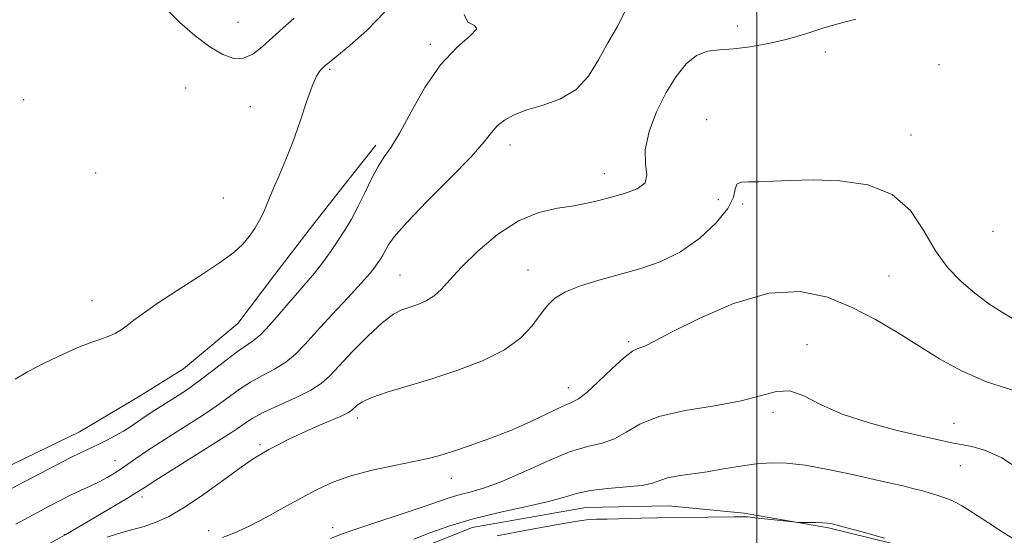
# Model space of a CAD drawing. Extents: x 2119800 to 2122700, y 357300 to 360200.
# Drawn here: x 2120849 to 2121051, y 358784 to 358890 of the extents above; entities that cross this region are included whole.
import ezdxf

# ---------------------------------------------------------------- set-up
doc = ezdxf.new("R2010")
doc.units = 0
doc.header["$MEASUREMENT"] = 0
for name, color, linetype, lineweight in [('32000', 7, 'Continuous', 0), ('DTM HARD BREAKLINE', 7, 'Continuous', 0), ('DTM SPOT ELEVATION', 2, 'Continuous', 13), ('INDEX CONTOUR', 41, 'Continuous', 13), ('INTERMEDIATE CONTOUR', 44, 'Continuous', 0)]:
    doc.layers.add(name, color=color, linetype=linetype, lineweight=lineweight)

msp = doc.modelspace()

# ---------------------------------------------------------------- linework, layer by layer
at = {"layer": '32000', "flags": 128}
msp.add_lwpolyline([(2121000, 360000), (2121000, 357500)], dxfattribs=at)
at = {"layer": 'DTM HARD BREAKLINE'}
for points in [[(2120659.799, 358875.654, 913.368), (2120669.172, 358857.723, 913.687), (2120685.761, 358835.528, 913.312), (2120690.8, 358829.999, 913.274), (2120705.152, 358814.37, 913.068), (2120714.277, 358805.381, 913.087), (2120721.039, 358798.578, 913.162), (2120732.539, 358793.656, 914.381), (2120745.234, 358792.009, 914.794), (2120756.976, 358791.596, 914.812), (2120775.951, 358791.251, 914.644), (2120785.999, 358791.32, 914.606), (2120812.052, 358793.205, 914.231), (2120830.332, 358795.583, 913.931), (2120845.61, 358798.133, 913.293), (2120860.959, 358805.596, 913.124), (2120873.076, 358812.767, 913.349), (2120882.287, 358818.506, 913.349), (2120893.479, 358827.772, 913.331), (2120901.072, 358837.893, 913.443), (2120908.792, 358847.927, 913.312), (2120914.993, 358855.849, 913.087), (2120921.817, 358864.388, 912.43)], [(2121172.565, 358784.799, 892.555), (2121156.334, 358780.199, 892.762), (2121140.848, 358772.684, 893.812), (2121132.009, 358767.062, 894.656), (2121126.143, 358761.885, 894.806), (2121124.233, 358760.204, 894.825), (2121109.564, 358752.266, 896.795), (2121104.036, 358752.49, 897.733), (2121091.099, 358758.558, 898.952), (2121071.516, 358765.964, 898.689), (2121061.199, 358770.25, 898.577), (2121046.278, 358776.609, 898.277), (2121040.487, 358779.07, 898.089), (2121031.664, 358781.649, 897.901), (2121014.677, 358785.878, 897.826), (2120997.352, 358788.868, 898.314), (2120981.855, 358790.38, 899.102), (2120964.845, 358790.057, 899.14), (2120941.564, 358785.912, 899.121), (2120926.253, 358779.778, 899.177), (2120906.669, 358770.166, 899.158), (2120900.07, 358765.493, 899.158), (2120893.471, 358760.821, 899.177), (2120875.335, 358750.911, 899.215)]]:
    msp.add_polyline3d(points, dxfattribs=at)
at = {"layer": 'DTM SPOT ELEVATION'}
for p in [(2120893.53, 358889.63, 917.2), (2120995.934, 358888.906, 908.488), (2120932.99, 358885.08, 912.3), (2121014.008, 358883.521, 907.646), (2120912.28, 358880, 913.8), (2121037.327, 358880.966, 907.34), (2120882.75, 358876.13, 914.6), (2120849.5, 358873.73, 915.3), (2120896.02, 358872.33, 914.8), (2120989.64, 358869.68, 906.64), (2121031.63, 358866.52, 906.44), (2120949.3, 358864.45, 909.44), (2120864.28, 358858.73, 914.6), (2120968.68, 358858.58, 908.64), (2120890.51, 358853.57, 914.6), (2120992.06, 358853.2, 907.24), (2120997.07, 358852.34, 905.74), (2121048.44, 358846.74, 907.14), (2120953.02, 358838.77, 906.74), (2120926.75, 358837.76, 908.9), (2121027.07, 358837.52, 905.14), (2120863.55, 358832.47, 914.4), (2120973.66, 358824.1, 904.24), (2121010.27, 358823.49, 902.44), (2120961.29, 358814.66, 904.64), (2120917.97, 358808.39, 905.54), (2121003.3, 358809.56, 901.64), (2121040.45, 358807.31, 902.74), (2120898.04, 358802.94, 906.29), (2120868.27, 358799.65, 910.77), (2121041.74, 358798.62, 901.24), (2120937.31, 358796.04, 903.34), (2120873.77, 358792.18, 907.55), (2120857.88, 358784.42, 908.04), (2120887.48, 358785.27, 904.59), (2120912.9, 358785.9, 902.57)]:
    msp.add_point(p, dxfattribs=at)
at = {"layer": 'INDEX CONTOUR'}
for points in [[(2120847.903, 358786.601, 910), (2120854.77, 358790.298, 910), (2120857.113, 358791.523, 910), (2120859.152, 358792.538, 910), (2120861.17, 358793.492, 910), (2120863.152, 358794.416, 910), (2120865.002, 358795.311, 910), (2120866.652, 358796.181, 910), (2120868.14, 358797.051, 910), (2120869.526, 358797.948, 910), (2120870.912, 358798.919, 910), (2120872.55, 358800.084, 910), (2120874.735, 358801.58, 910), (2120877.623, 358803.469, 910), (2120880.826, 358805.514, 910), (2120886.214, 358808.914, 910), (2120888.157, 358810.183, 910), (2120889.933, 358811.436, 910), (2120891.786, 358812.84, 910), (2120893.805, 358814.33, 910), (2120896.043, 358815.784, 910), (2120898.505, 358817.12, 910), (2120901.005, 358818.426, 910), (2120903.312, 358819.834, 910), (2120905.302, 358821.485, 910), (2120907.292, 358823.557, 910), (2120909.703, 358826.239, 910), (2120912.779, 358829.583, 910), (2120916.035, 358833.08, 910), (2120918.806, 358836.084, 910), (2120920.599, 358838.118, 910), (2120921.611, 358839.383, 910), (2120922.214, 358840.247, 910), (2120922.719, 358841.028, 910), (2120923.204, 358841.837, 910), (2120924.294, 358843.851, 910), (2120925.555, 358845.617, 910), (2120928.111, 358848.53, 910), (2120932.28, 358852.829, 910), (2120937.108, 358857.695, 910), (2120941.322, 358862.05, 910), (2120943.987, 358865.076, 910), (2120945.525, 358867.012, 910), (2120946.698, 358868.361, 910), (2120948.159, 358869.539, 910), (2120950.146, 358870.634, 910), (2120952.79, 358871.645, 910), (2120956.109, 358872.635, 910), (2120959.666, 358873.902, 910), (2120962.91, 358875.806, 910), (2120965.445, 358878.574, 910), (2120967.484, 358881.914, 910), (2120969.397, 358885.4, 910), (2120971.405, 358888.765, 910), (2120973.142, 358892.365, 910)], [(2120929.575, 358783.543, 900), (2120932.894, 358784.821, 900), (2120936.951, 358786.279, 900), (2120941.726, 358787.727, 900), (2120947.082, 358789.017, 900), (2120952.405, 358790.153, 900), (2120956.966, 358791.176, 900), (2120960.293, 358792.111, 900), (2120962.964, 358792.917, 900), (2120965.814, 358793.536, 900), (2120969.409, 358793.942, 900), (2120973.224, 358794.242, 900), (2120976.466, 358794.574, 900), (2120978.59, 358795.039, 900), (2120980.064, 358795.578, 900), (2120981.609, 358796.096, 900), (2120983.793, 358796.527, 900), (2120989.76, 358797.383, 900), (2120993.159, 358797.947, 900), (2120996.584, 358798.528, 900), (2120999.851, 358798.995, 900), (2121002.884, 358799.232, 900), (2121006.062, 358799.158, 900), (2121009.869, 358798.704, 900), (2121014.577, 358797.855, 900), (2121019.584, 358796.805, 900), (2121024.07, 358795.801, 900), (2121027.429, 358795.033, 900), (2121029.905, 358794.449, 900), (2121031.953, 358793.941, 900), (2121033.935, 358793.42, 900), (2121035.83, 358792.888, 900), (2121037.525, 358792.365, 900), (2121038.936, 358791.867, 900), (2121040.104, 358791.386, 900), (2121041.104, 358790.905, 900), (2121042.052, 358790.381, 900), (2121043.235, 358789.648, 900), (2121047.508, 358786.859, 900), (2121050.518, 358784.913, 900), (2121053.604, 358782.979, 900)]]:
    msp.add_polyline3d(points, dxfattribs=at)
at = {"layer": 'INTERMEDIATE CONTOUR'}
for points in [[(2120846.918, 358793.83, 912), (2120852.751, 358796.929, 912), (2120856.062, 358798.667, 912), (2120859.032, 358800.195, 912), (2120861.312, 358801.324, 912), (2120864.773, 358802.975, 912), (2120866.562, 358803.864, 912), (2120868.367, 358804.811, 912), (2120869.989, 358805.726, 912), (2120871.296, 358806.549, 912), (2120873.56, 358808.118, 912), (2120874.887, 358809, 912), (2120876.463, 358810.009, 912), (2120880.48, 358812.54, 912), (2120882.91, 358814.138, 912), (2120885.563, 358816.015, 912), (2120888.355, 358818.152, 912), (2120891.054, 358820.276, 912), (2120893.388, 358822.051, 912), (2120896.677, 358824.291, 912), (2120898.192, 358825.571, 912), (2120899.976, 358827.455, 912), (2120901.942, 358829.732, 912), (2120903.92, 358832.056, 912), (2120907.521, 358836.137, 912), (2120909.2, 358838.135, 912), (2120910.848, 358840.281, 912), (2120912.448, 358842.524, 912), (2120913.967, 358844.77, 912), (2120915.39, 358846.97, 912), (2120916.757, 358849.25, 912), (2120918.122, 358851.777, 912), (2120919.519, 358854.627, 912), (2120920.913, 358857.504, 912), (2120922.248, 358860.021, 912), (2120923.519, 358861.99, 912), (2120924.921, 358864.025, 912), (2120926.699, 358866.941, 912), (2120929.035, 358871.25, 912), (2120931.865, 358876.249, 912), (2120935.062, 358880.932, 912), (2120938.385, 358884.486, 912), (2120941.132, 358886.881, 912), (2120942.486, 358888.279, 912), (2120941.999, 358888.96, 912), (2120940.688, 358889.666, 912), (2120939.938, 358891.259, 912)], [(2120847.745, 358816.409, 914), (2120850.29, 358817.9, 914), (2120853.743, 358819.671, 914), (2120857.599, 358821.514, 914), (2120861.116, 358823.067, 914), (2120863.731, 358824.072, 914), (2120865.59, 358824.689, 914), (2120867.02, 358825.181, 914), (2120868.301, 358825.77, 914), (2120869.535, 358826.503, 914), (2120870.775, 358827.384, 914), (2120872.146, 358828.453, 914), (2120874.043, 358829.886, 914), (2120876.932, 358831.896, 914), (2120881.036, 358834.576, 914), (2120885.627, 358837.537, 914), (2120889.732, 358840.274, 914), (2120892.619, 358842.412, 914), (2120894.498, 358844.114, 914), (2120895.815, 358845.679, 914), (2120896.938, 358847.333, 914), (2120897.916, 358849.019, 914), (2120898.719, 358850.613, 914), (2120899.354, 358852.062, 914), (2120899.981, 358853.611, 914), (2120900.797, 358855.578, 914), (2120901.941, 358858.21, 914), (2120903.323, 358861.469, 914), (2120904.795, 358865.245, 914), (2120906.225, 358869.353, 914), (2120907.544, 358873.298, 914), (2120908.695, 358876.511, 914), (2120909.637, 358878.577, 914), (2120910.375, 358879.719, 914), (2120910.931, 358880.315, 914), (2120911.399, 358880.746, 914), (2120912.186, 358881.4, 914), (2120913.774, 358882.669, 914), (2120916.476, 358884.858, 914), (2120919.924, 358887.926, 914), (2120923.578, 358891.745, 914)], [(2120879.182, 358891.957, 916), (2120881.589, 358889.574, 916), (2120884.635, 358886.951, 916), (2120887.721, 358884.613, 916), (2120890.376, 358883, 916), (2120892.629, 358882.21, 916), (2120894.634, 358882.258, 916), (2120896.536, 358883.117, 916), (2120898.45, 358884.591, 916), (2120902.696, 358888.46, 916), (2120905.01, 358890.506, 916)], [(2120844.553, 358777.028, 908), (2120858.148, 358784.467, 908), (2120864.327, 358788.099, 908), (2120870.816, 358791.954, 908), (2120872.701, 358793.1, 908), (2120874.264, 358794.089, 908), (2120876.643, 358795.609, 908), (2120891.947, 358805.288, 908), (2120893.405, 358806.228, 908), (2120894.303, 358806.856, 908), (2120895.216, 358807.527, 908), (2120896.556, 358808.385, 908), (2120898.698, 358809.517, 908), (2120901.824, 358810.964, 908), (2120905.333, 358812.561, 908), (2120908.432, 358814.097, 908), (2120910.583, 358815.466, 908), (2120912.274, 358816.994, 908), (2120914.246, 358819.116, 908), (2120917.014, 358822.068, 908), (2120920.182, 358825.29, 908), (2120923.127, 358828.025, 908), (2120925.385, 358829.716, 908), (2120927.134, 358830.604, 908), (2120930.385, 358831.69, 908), (2120932.098, 358832.429, 908), (2120933.724, 358833.451, 908), (2120935.229, 358834.861, 908), (2120936.958, 358836.794, 908), (2120939.352, 358839.393, 908), (2120942.707, 358842.661, 908), (2120946.744, 358846.044, 908), (2120951.039, 358848.851, 908), (2120955.214, 358850.578, 908), (2120959.053, 358851.477, 908), (2120962.385, 358851.991, 908), (2120965.127, 358852.49, 908), (2120967.563, 358853.06, 908), (2120970.065, 358853.714, 908), (2120972.835, 358854.482, 908), (2120975.383, 358855.445, 908), (2120977.044, 358856.697, 908), (2120977.414, 358858.345, 908), (2120977.117, 358860.548, 908), (2120977.036, 358863.477, 908), (2120977.849, 358867.186, 908), (2120979.405, 358871.267, 908), (2120981.349, 358875.196, 908), (2120983.388, 358878.521, 908), (2120985.469, 358881.086, 908), (2120987.602, 358882.805, 908), (2120989.824, 358883.677, 908), (2120992.287, 358884.015, 908), (2120995.168, 358884.217, 908), (2120998.577, 358884.61, 908), (2121002.345, 358885.26, 908), (2121006.236, 358886.165, 908), (2121010.044, 358887.291, 908), (2121013.692, 358888.466, 908), (2121017.136, 358889.489, 908), (2121020.314, 358890.291, 908)], [(2120866.619, 358783.964, 906), (2120868.996, 358784.695, 906), (2120871.618, 358785.417, 906), (2120874.226, 358786.158, 906), (2120876.675, 358786.99, 906), (2120879.273, 358788.181, 906), (2120882.445, 358790.044, 906), (2120886.413, 358792.729, 906), (2120890.589, 358795.715, 906), (2120894.184, 358798.313, 906), (2120896.638, 358800.021, 906), (2120898.313, 358801.076, 906), (2120899.796, 358801.903, 906), (2120901.584, 358802.85, 906), (2120903.795, 358803.965, 906), (2120906.451, 358805.223, 906), (2120909.484, 358806.571, 906), (2120914.805, 358808.882, 906), (2120916.179, 358809.543, 906), (2120916.854, 358809.978, 906), (2120917.867, 358810.969, 906), (2120918.992, 358811.717, 906), (2120920.989, 358812.625, 906), (2120924.103, 358813.686, 906), (2120933.078, 358816.407, 906), (2120938.426, 358818.146, 906), (2120943.683, 358820.147, 906), (2120948.207, 358822.402, 906), (2120951.529, 358824.865, 906), (2120953.845, 358827.339, 906), (2120955.522, 358829.593, 906), (2120956.935, 358831.453, 906), (2120958.51, 358832.984, 906), (2120960.687, 358834.313, 906), (2120963.772, 358835.547, 906), (2120967.558, 358836.724, 906), (2120975.936, 358839.026, 906), (2120980.143, 358840.474, 906), (2120984.281, 358842.512, 906), (2120988.239, 358845.301, 906), (2120991.636, 358848.447, 906), (2120994.031, 358851.413, 906), (2120995.168, 358853.756, 906), (2120995.552, 358855.412, 906), (2120995.879, 358856.413, 906), (2120996.73, 358856.831, 906), (2120998.23, 358856.898, 906), (2121000.392, 358856.888, 906), (2121003.249, 358857.007, 906), (2121006.912, 358857.185, 906), (2121011.516, 358857.288, 906), (2121017.024, 358857.123, 906), (2121022.728, 358856.286, 906), (2121027.752, 358854.318, 906), (2121031.466, 358850.97, 906), (2121034.224, 358846.835, 906), (2121036.627, 358842.719, 906), (2121039.164, 358839.257, 906), (2121041.883, 358836.418, 906), (2121044.72, 358834.001, 906), (2121047.593, 358831.857, 906), (2121050.344, 358830.04, 906), (2121052.798, 358828.657, 906)], [(2120890.335, 358783.849, 904), (2120891.616, 358784.335, 904), (2120893.496, 358785.109, 904), (2120896.062, 358786.316, 904), (2120899.316, 358788.025, 904), (2120902.932, 358790.016, 904), (2120906.499, 358791.997, 904), (2120909.751, 358793.734, 904), (2120912.994, 358795.223, 904), (2120916.677, 358796.518, 904), (2120921.054, 358797.661, 904), (2120925.595, 358798.644, 904), (2120929.572, 358799.45, 904), (2120932.505, 358800.094, 904), (2120934.907, 358800.726, 904), (2120937.536, 358801.535, 904), (2120940.964, 358802.664, 904), (2120945.004, 358804.102, 904), (2120949.283, 358805.794, 904), (2120953.435, 358807.645, 904), (2120959.994, 358810.756, 904), (2120961.903, 358811.573, 904), (2120963.364, 358812.321, 904), (2120965.069, 358813.623, 904), (2120967.491, 358815.871, 904), (2120970.24, 358818.518, 904), (2120972.706, 358820.785, 904), (2120974.43, 358822.093, 904), (2120975.552, 358822.667, 904), (2120976.361, 358822.929, 904), (2120977.245, 358823.302, 904), (2120978.978, 358824.19, 904), (2120982.432, 358825.993, 904), (2120988.131, 358828.859, 904), (2120995.207, 358831.911, 904), (2121002.44, 358834.021, 904), (2121008.859, 358834.346, 904), (2121014.479, 358833.182, 904), (2121019.56, 358831.114, 904), (2121024.328, 358828.648, 904), (2121028.859, 358825.986, 904), (2121037.441, 358820.575, 904), (2121041.94, 358818.059, 904), (2121047.103, 358815.813, 904), (2121053.083, 358813.933, 904)], [(2120912.458, 358783.654, 902), (2120914.731, 358784.53, 902), (2120917.697, 358785.594, 902), (2120922.018, 358787.039, 902), (2120926.967, 358788.661, 902), (2120931.468, 358790.153, 902), (2120937.064, 358792.091, 902), (2120939.082, 358792.705, 902), (2120941.322, 358793.27, 902), (2120944.1, 358794.057, 902), (2120947.673, 358795.366, 902), (2120952.142, 358797.351, 902), (2120956.986, 358799.571, 902), (2120961.529, 358801.436, 902), (2120965.249, 358802.547, 902), (2120968.243, 358803.255, 902), (2120970.767, 358804.099, 902), (2120973.141, 358805.465, 902), (2120975.956, 358807.128, 902), (2120979.87, 358808.709, 902), (2120985.244, 358809.932, 902), (2120991.246, 358810.926, 902), (2120996.742, 358811.92, 902), (2121004.02, 358813.867, 902), (2121006.733, 358813.952, 902), (2121009.606, 358812.951, 902), (2121013.059, 358811.201, 902), (2121017.473, 358809.201, 902), (2121022.99, 358807.378, 902), (2121028.787, 358805.859, 902), (2121033.803, 358804.696, 902), (2121037.279, 358803.91, 902), (2121039.665, 358803.39, 902), (2121044.074, 358802.54, 902), (2121046.898, 358801.723, 902), (2121050.235, 358800.198, 902), (2121054.024, 358797.791, 902)], [(2120946.703, 358784.213, 898), (2120950.899, 358785.065, 898), (2120955.743, 358785.958, 898), (2120959.985, 358786.702, 898), (2120962.683, 358787.159, 898), (2120964.147, 358787.385, 898), (2120964.998, 358787.484, 898), (2120965.827, 358787.546, 898), (2120967.095, 358787.602, 898), (2120969.233, 358787.666, 898), (2120976.144, 358787.836, 898), (2120979.444, 358787.905, 898), (2120995.217, 358788.121, 898), (2120996.955, 358788.131, 898), (2120998.143, 358788.081, 898), (2120999.604, 358787.936, 898), (2121008.014, 358787.003, 898), (2121008.714, 358786.952, 898), (2121009.443, 358786.946, 898), (2121010.639, 358786.948, 898), (2121012.098, 358786.937, 898), (2121013.454, 358786.902, 898), (2121014.42, 358786.836, 898), (2121015.039, 358786.752, 898), (2121015.429, 358786.672, 898), (2121015.793, 358786.585, 898), (2121016.657, 358786.355, 898), (2121022.05, 358784.874, 898), (2121026.185, 358783.708, 898)]]:
    msp.add_polyline3d(points, dxfattribs=at)

doc.saveas('drawing.dxf')
